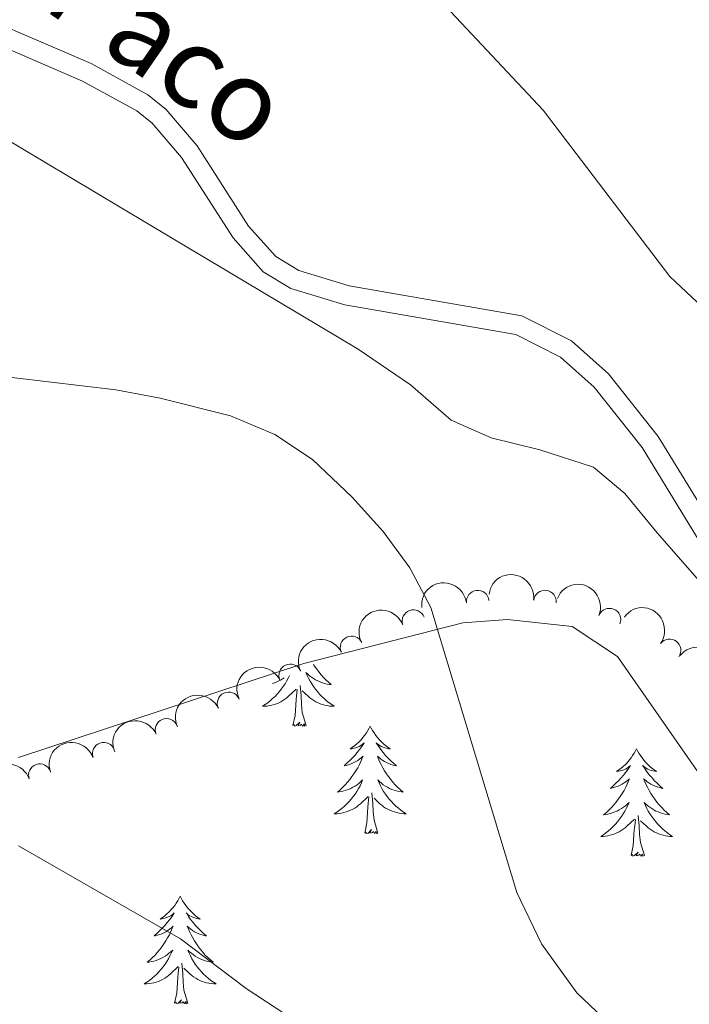
# Model space of a CAD drawing. Units: metres. Extents: x 647907 to 652425, y 715942 to 719008.
# Drawn here: x 649426 to 649500, y 718149 to 718258 of the extents above; entities that cross this region are included whole.
import ezdxf
from ezdxf.enums import TextEntityAlignment as Align

# ---------------------------------------------------------------- set-up
doc = ezdxf.new("R2010")
doc.units = ezdxf.units.M
doc.header["$MEASUREMENT"] = 0
doc.linetypes.add('DGN Style 3', pattern=[69.44459647706422, 49.60328319790301, -19.84131327916121])
for name, color, linetype, lineweight in [('Carátula', 7, 'Continuous', 5), ('Elementos auxiliares', 7, 'Continuous', 5), ('Entidades rústicas y varios', 7, 'Continuous', 5), ('Relieve y altimetría', 7, 'Continuous', 5), ('Textos de rotulación', 7, 'Continuous', 5), ('Viales y ferrocarril', 7, 'Continuous', 5)]:
    doc.layers.add(name, color=color, linetype=linetype, lineweight=lineweight)
doc.styles.add('Style-Helvetica-Narrow-Oblique', font='txt')

msp = doc.modelspace()

# ---------------------------------------------------------------- linework, layer by layer
at = {"layer": 'Carátula', "color": 7, "linetype": 'Continuous', "lineweight": 5}
msp.add_3dface([(647970.8800000001, 715942.27), (652424.8300000001, 716038.8), (652360.48, 719008.1200000001), (647906.52, 718911.5800000001)], dxfattribs=at)
at = {"layer": 'Elementos auxiliares', "color": 250, "linetype": 'Continuous', "lineweight": 5}
msp.add_3dface([(652256.46, 716429), (648837.1799999999, 716354.8900000001), (648787.6000000001, 718668.3400000001), (652205.76, 718742.46)], dxfattribs=at)
at = {"layer": 'Entidades rústicas y varios', "color": 92, "linetype": 'Continuous', "lineweight": 5, "flags": 128}
for points in [[(649458.6100000001, 718186.6300000001), (649458.73, 718186.44), (649458.96, 718186.1200000001), (649459.2, 718185.81), (649459.45, 718185.5), (649459.71, 718185.21), (649459.99, 718184.9299999999), (649460.27, 718184.6599999999), (649460.5700000001, 718184.3999999999), (649460.3800000001, 718184.4299999999), (649460.1100000001, 718184.47), (649459.8400000001, 718184.54), (649459.5900000001, 718184.6200000001), (649459.3300000001, 718184.71), (649459.0800000001, 718184.8200000001), (649458.8400000001, 718184.94), (649458.6100000001, 718185.0800000001), (649458.3800000001, 718185.23), (649458.1699999999, 718185.3900000001), (649457.96, 718185.5700000001), (649457.77, 718185.76), (649457.9099999999, 718185.4299999999), (649458.06, 718185.1100000001), (649458.23, 718184.8), (649458.4099999999, 718184.49), (649458.6100000001, 718184.19), (649458.8200000001, 718183.8999999999), (649459.04, 718183.6300000001), (649459.28, 718183.3600000001), (649459.52, 718183.1000000001), (649459.78, 718182.8600000001), (649460.05, 718182.6200000001), (649460.3300000001, 718182.3999999999), (649460.6200000001, 718182.19), (649460.9099999999, 718182), (649460.6399999999, 718182.01), (649460.3800000001, 718182.03), (649460.1200000001, 718182.0800000001), (649459.8600000001, 718182.1300000001), (649459.6100000001, 718182.2), (649459.3600000001, 718182.29), (649459.1100000001, 718182.3900000001), (649458.8700000001, 718182.51), (649458.6399999999, 718182.6400000001), (649458.4199999999, 718182.79), (649458.21, 718182.94), (649458.01, 718183.1100000001), (649457.3500000001, 718183.73)], [(649455.94, 718185.4199999999), (649455.8, 718185.1100000001), (649455.6300000001, 718184.8), (649455.45, 718184.49), (649455.25, 718184.19), (649455.04, 718183.8999999999), (649454.8200000001, 718183.6300000001), (649454.5800000001, 718183.3600000001), (649454.3400000001, 718183.1000000001), (649454.0800000001, 718182.8600000001), (649453.81, 718182.6200000001), (649453.53, 718182.3999999999), (649453.24, 718182.19), (649452.95, 718182), (649453.22, 718182.01), (649453.48, 718182.03), (649453.74, 718182.0800000001), (649454, 718182.1300000001), (649454.25, 718182.2), (649454.5, 718182.29), (649454.75, 718182.3900000001), (649454.99, 718182.51), (649455.22, 718182.6400000001), (649455.44, 718182.79), (649455.6499999999, 718182.94), (649455.8500000001, 718183.1100000001), (649456.7, 718183.9099999999)], [(649454.01, 718184.54), (649454.02, 718184.54), (649454.27, 718184.6200000001), (649454.53, 718184.71), (649454.78, 718184.8200000001), (649455.02, 718184.94), (649455.25, 718185.0800000001), (649455.3600000001, 718185.1499999999)], [(649456.31, 718179.8600000001), (649456.56, 718180.98), (649456.6699999999, 718182.72), (649456.72, 718183.1599999999), (649456.78, 718183.8800000001)], [(649457.78, 718179.8600000001), (649457.3500000001, 718181.3), (649457.26, 718182.21), (649457.22, 718183.1599999999), (649457.1100000001, 718184.3200000001)], [(649457.78, 718179.8600000001), (649457.6100000001, 718179.8), (649457.5900000001, 718180.04), (649457.3999999999, 718179.81), (649457.28, 718180.02), (649457.1599999999, 718179.9099999999), (649456.8899999999, 718179.8500000001), (649457.0800000001, 718180.25), (649456.7, 718179.8700000001), (649456.51, 718179.81), (649456.47, 718179.98), (649456.31, 718179.8600000001)], [(649464.8899999999, 718179.8), (649464.78, 718179.5800000001), (649464.6200000001, 718179.3), (649464.46, 718179.04), (649464.27, 718178.78), (649464.0800000001, 718178.53), (649463.8700000001, 718178.29), (649463.6499999999, 718178.0700000001), (649463.4199999999, 718177.8500000001), (649463.1799999999, 718177.6499999999), (649462.9299999999, 718177.46), (649462.6699999999, 718177.28), (649462.8700000001, 718177.3), (649463.0800000001, 718177.3400000001), (649463.27, 718177.3999999999), (649463.47, 718177.46), (649463.6599999999, 718177.55), (649463.8400000001, 718177.6499999999), (649464.01, 718177.76), (649464.22, 718177.95), (649464.1799999999, 718177.8900000001), (649463.95, 718177.54), (649463.7, 718177.2), (649463.45, 718176.8800000001), (649463.1799999999, 718176.56), (649462.8999999999, 718176.26), (649462.6100000001, 718175.96), (649462.3, 718175.6799999999), (649461.99, 718175.4099999999), (649462.1200000001, 718175.4299999999), (649462.3600000001, 718175.49), (649462.6000000001, 718175.56), (649462.8400000001, 718175.6499999999), (649463.0700000001, 718175.76), (649463.29, 718175.8700000001), (649463.51, 718176), (649463.72, 718176.1499999999), (649463.9099999999, 718176.31), (649464.1000000001, 718176.48), (649464.01, 718176.25), (649463.8600000001, 718175.8900000001), (649463.69, 718175.54), (649463.5, 718175.19), (649463.3, 718174.8500000001), (649463.0900000001, 718174.52), (649462.8600000001, 718174.2), (649462.6200000001, 718173.8900000001), (649462.3700000001, 718173.5800000001), (649462.1100000001, 718173.29), (649461.8300000001, 718173.01), (649461.55, 718172.74), (649461.25, 718172.48), (649461.44, 718172.51), (649461.71, 718172.56), (649461.98, 718172.6200000001), (649462.23, 718172.7), (649462.49, 718172.79), (649462.74, 718172.8999999999), (649462.98, 718173.02), (649463.21, 718173.1599999999), (649463.44, 718173.31), (649463.6499999999, 718173.47), (649463.8600000001, 718173.6499999999), (649464.05, 718173.8400000001), (649463.9099999999, 718173.51), (649463.76, 718173.19), (649463.5900000001, 718172.8800000001), (649463.4099999999, 718172.5700000001), (649463.21, 718172.27), (649463, 718171.99), (649462.78, 718171.71), (649462.54, 718171.44), (649462.3, 718171.1799999999), (649462.04, 718170.94), (649461.77, 718170.7), (649461.49, 718170.48), (649461.2, 718170.27), (649460.9099999999, 718170.0800000001), (649461.1799999999, 718170.0900000001), (649461.44, 718170.1200000001), (649461.7, 718170.1599999999), (649461.96, 718170.21), (649462.21, 718170.28), (649462.46, 718170.3700000001), (649462.71, 718170.48), (649462.95, 718170.5900000001), (649463.1799999999, 718170.72), (649463.3999999999, 718170.8700000001), (649463.6100000001, 718171.02), (649463.81, 718171.2), (649464.6599999999, 718171.99)], [(649464.8899999999, 718179.8), (649465, 718179.5800000001), (649465.1599999999, 718179.3), (649465.3200000001, 718179.04), (649465.51, 718178.78), (649465.7, 718178.53), (649465.9099999999, 718178.29), (649466.1300000001, 718178.0700000001), (649466.3600000001, 718177.8500000001), (649466.6000000001, 718177.6499999999), (649466.8500000001, 718177.46), (649467.1100000001, 718177.28), (649466.9099999999, 718177.3), (649466.7, 718177.3400000001), (649466.51, 718177.3999999999), (649466.31, 718177.46), (649466.1200000001, 718177.55), (649465.94, 718177.6499999999), (649465.77, 718177.76), (649465.56, 718177.95), (649465.6000000001, 718177.8900000001), (649465.8300000001, 718177.54), (649466.0800000001, 718177.2), (649466.3300000001, 718176.8800000001), (649466.6000000001, 718176.56), (649466.8800000001, 718176.26), (649467.1699999999, 718175.96), (649467.48, 718175.6799999999), (649467.79, 718175.4099999999), (649467.6599999999, 718175.4299999999), (649467.4199999999, 718175.49), (649467.1799999999, 718175.56), (649466.94, 718175.6499999999), (649466.71, 718175.76), (649466.49, 718175.8700000001), (649466.27, 718176), (649466.06, 718176.1499999999), (649465.8700000001, 718176.31), (649465.6799999999, 718176.48), (649465.77, 718176.25), (649465.9199999999, 718175.8900000001), (649466.0900000001, 718175.54), (649466.28, 718175.19), (649466.48, 718174.8500000001), (649466.69, 718174.52), (649466.9199999999, 718174.2), (649467.1599999999, 718173.8900000001), (649467.4099999999, 718173.5800000001), (649467.6699999999, 718173.29), (649467.95, 718173.01), (649468.23, 718172.74), (649468.53, 718172.48), (649468.3400000001, 718172.51), (649468.0700000001, 718172.56), (649467.8, 718172.6200000001), (649467.55, 718172.7), (649467.29, 718172.79), (649467.04, 718172.8999999999), (649466.8, 718173.02), (649466.5700000001, 718173.1599999999), (649466.3400000001, 718173.31), (649466.1300000001, 718173.47), (649465.9199999999, 718173.6499999999), (649465.73, 718173.8400000001), (649465.8700000001, 718173.51), (649466.02, 718173.19), (649466.19, 718172.8800000001), (649466.3700000001, 718172.5700000001), (649466.5700000001, 718172.27), (649466.78, 718171.99), (649467, 718171.71), (649467.24, 718171.44), (649467.48, 718171.1799999999), (649467.74, 718170.94), (649468.01, 718170.7), (649468.29, 718170.48), (649468.5800000001, 718170.27), (649468.8700000001, 718170.0800000001), (649468.6000000001, 718170.0900000001), (649468.3400000001, 718170.1200000001), (649468.0800000001, 718170.1599999999), (649467.8200000001, 718170.21), (649467.5700000001, 718170.28), (649467.3200000001, 718170.3700000001), (649467.0700000001, 718170.48), (649466.8300000001, 718170.5900000001), (649466.6000000001, 718170.72), (649466.3800000001, 718170.8700000001), (649466.1699999999, 718171.02), (649465.97, 718171.2), (649465.31, 718171.8200000001)], [(649494.3999999999, 718177.29), (649494.29, 718177.0700000001), (649494.1399999999, 718176.79), (649493.97, 718176.53), (649493.79, 718176.27), (649493.6000000001, 718176.02), (649493.3899999999, 718175.78), (649493.1699999999, 718175.56), (649492.94, 718175.3400000001), (649492.7, 718175.1400000001), (649492.45, 718174.95), (649492.19, 718174.77), (649492.3899999999, 718174.79), (649492.5900000001, 718174.8300000001), (649492.79, 718174.8900000001), (649492.98, 718174.96), (649493.1699999999, 718175.04), (649493.3500000001, 718175.1400000001), (649493.53, 718175.25), (649493.73, 718175.44), (649493.69, 718175.3800000001), (649493.46, 718175.03), (649493.22, 718174.7), (649492.96, 718174.3700000001), (649492.7, 718174.06), (649492.4199999999, 718173.75), (649492.1200000001, 718173.46), (649491.8200000001, 718173.1699999999), (649491.51, 718172.8999999999), (649491.6300000001, 718172.9199999999), (649491.8800000001, 718172.98), (649492.1200000001, 718173.06), (649492.3600000001, 718173.1400000001), (649492.5900000001, 718173.25), (649492.81, 718173.3600000001), (649493.02, 718173.5), (649493.23, 718173.6400000001), (649493.4299999999, 718173.8), (649493.6200000001, 718173.97), (649493.53, 718173.75), (649493.3700000001, 718173.3800000001), (649493.2, 718173.03), (649493.02, 718172.6799999999), (649492.8200000001, 718172.3400000001), (649492.6000000001, 718172.01), (649492.3800000001, 718171.69), (649492.1399999999, 718171.3800000001), (649491.8899999999, 718171.0800000001), (649491.6200000001, 718170.78), (649491.3500000001, 718170.5), (649491.06, 718170.23), (649490.76, 718169.98), (649490.96, 718170), (649491.23, 718170.05), (649491.49, 718170.1100000001), (649491.75, 718170.19), (649492, 718170.28), (649492.25, 718170.3900000001), (649492.49, 718170.51), (649492.73, 718170.6499999999), (649492.95, 718170.8), (649493.1699999999, 718170.97), (649493.3700000001, 718171.1400000001), (649493.5700000001, 718171.3300000001), (649493.4299999999, 718171), (649493.27, 718170.6799999999), (649493.1000000001, 718170.3700000001), (649492.9199999999, 718170.06), (649492.72, 718169.77), (649492.52, 718169.48), (649492.3, 718169.2), (649492.0700000001, 718168.9299999999), (649491.8200000001, 718168.6699999999), (649491.56, 718168.4299999999), (649491.29, 718168.2), (649491.01, 718167.97), (649490.73, 718167.76), (649490.4299999999, 718167.5700000001), (649490.7, 718167.5800000001), (649490.96, 718167.6100000001), (649491.23, 718167.6499999999), (649491.48, 718167.7), (649491.74, 718167.78), (649491.99, 718167.8600000001), (649492.23, 718167.97), (649492.47, 718168.0800000001), (649492.7, 718168.21), (649492.9199999999, 718168.3600000001), (649493.1399999999, 718168.52), (649493.3400000001, 718168.69), (649494.19, 718169.49)], [(649494.3999999999, 718177.29), (649494.52, 718177.0700000001), (649494.6699999999, 718176.79), (649494.8400000001, 718176.53), (649495.02, 718176.27), (649495.22, 718176.02), (649495.4199999999, 718175.78), (649495.6399999999, 718175.56), (649495.8700000001, 718175.3400000001), (649496.1100000001, 718175.1400000001), (649496.3600000001, 718174.95), (649496.6200000001, 718174.77), (649496.4199999999, 718174.79), (649496.22, 718174.8300000001), (649496.02, 718174.8900000001), (649495.8300000001, 718174.96), (649495.6399999999, 718175.04), (649495.46, 718175.1400000001), (649495.28, 718175.25), (649495.0800000001, 718175.44), (649495.1200000001, 718175.3800000001), (649495.3500000001, 718175.03), (649495.5900000001, 718174.7), (649495.8500000001, 718174.3700000001), (649496.1200000001, 718174.06), (649496.3999999999, 718173.75), (649496.69, 718173.46), (649496.99, 718173.1699999999), (649497.3, 718172.8999999999), (649497.1799999999, 718172.9199999999), (649496.9299999999, 718172.98), (649496.69, 718173.06), (649496.46, 718173.1400000001), (649496.22, 718173.25), (649496, 718173.3600000001), (649495.78, 718173.5), (649495.5800000001, 718173.6400000001), (649495.3800000001, 718173.8), (649495.19, 718173.97), (649495.28, 718173.75), (649495.44, 718173.3800000001), (649495.6100000001, 718173.03), (649495.79, 718172.6799999999), (649495.99, 718172.3400000001), (649496.21, 718172.01), (649496.4299999999, 718171.69), (649496.6699999999, 718171.3800000001), (649496.9199999999, 718171.0800000001), (649497.19, 718170.78), (649497.46, 718170.5), (649497.75, 718170.23), (649498.05, 718169.98), (649497.8500000001, 718170), (649497.5800000001, 718170.05), (649497.3200000001, 718170.1100000001), (649497.06, 718170.19), (649496.81, 718170.28), (649496.56, 718170.3900000001), (649496.3200000001, 718170.51), (649496.0800000001, 718170.6499999999), (649495.8600000001, 718170.8), (649495.6399999999, 718170.97), (649495.44, 718171.1400000001), (649495.24, 718171.3300000001), (649495.3800000001, 718171), (649495.54, 718170.6799999999), (649495.71, 718170.3700000001), (649495.8899999999, 718170.06), (649496.0900000001, 718169.77), (649496.31, 718169.48), (649496.53, 718169.2), (649496.76, 718168.9299999999), (649497.01, 718168.6699999999), (649497.27, 718168.4299999999), (649497.54, 718168.2), (649497.8200000001, 718167.97), (649498.1100000001, 718167.76), (649498.3899999999, 718167.5700000001), (649498.1300000001, 718167.5800000001), (649497.8700000001, 718167.6100000001), (649497.6100000001, 718167.6499999999), (649497.3500000001, 718167.7), (649497.0900000001, 718167.78), (649496.8400000001, 718167.8600000001), (649496.6000000001, 718167.97), (649496.3600000001, 718168.0800000001), (649496.1300000001, 718168.21), (649495.9099999999, 718168.3600000001), (649495.69, 718168.52), (649495.49, 718168.69), (649494.8300000001, 718169.31)], [(649464.28, 718167.94), (649464.52, 718169.06), (649464.6300000001, 718170.8), (649464.6799999999, 718171.24), (649464.74, 718171.96)], [(649465.75, 718167.94), (649465.31, 718169.3800000001), (649465.22, 718170.29), (649465.1799999999, 718171.24), (649465.0700000001, 718172.3999999999)], [(649495.27, 718165.44), (649494.8400000001, 718166.8800000001), (649494.75, 718167.78), (649494.7, 718168.73), (649494.5900000001, 718169.8900000001)], [(649493.8, 718165.44), (649494.04, 718166.56), (649494.1499999999, 718168.3), (649494.2, 718168.73), (649494.27, 718169.45)], [(649465.75, 718167.94), (649465.5800000001, 718167.8800000001), (649465.56, 718168.1200000001), (649465.3700000001, 718167.8900000001), (649465.25, 718168.1000000001), (649465.1300000001, 718167.99), (649464.8600000001, 718167.94), (649465.05, 718168.3300000001), (649464.6699999999, 718167.95), (649464.48, 718167.8900000001), (649464.44, 718168.06), (649464.28, 718167.94)], [(649495.27, 718165.44), (649495.0900000001, 718165.3700000001), (649495.0700000001, 718165.6100000001), (649494.8800000001, 718165.3900000001), (649494.76, 718165.5900000001), (649494.6399999999, 718165.48), (649494.3700000001, 718165.4299999999), (649494.5700000001, 718165.8200000001), (649494.1799999999, 718165.44), (649493.99, 718165.3900000001), (649493.95, 718165.55), (649493.8, 718165.44)], [(649443.8300000001, 718160.9299999999), (649443.72, 718160.71), (649443.5700000001, 718160.4299999999), (649443.3999999999, 718160.1699999999), (649443.22, 718159.9099999999), (649443.02, 718159.6599999999), (649442.81, 718159.4199999999), (649442.6000000001, 718159.2), (649442.3700000001, 718158.98), (649442.1300000001, 718158.78), (649441.8700000001, 718158.5900000001), (649441.6100000001, 718158.4099999999), (649441.81, 718158.4299999999), (649442.02, 718158.47), (649442.22, 718158.53), (649442.4099999999, 718158.6000000001), (649442.6000000001, 718158.6799999999), (649442.78, 718158.78), (649442.95, 718158.8900000001), (649443.1599999999, 718159.0800000001), (649443.1200000001, 718159.02), (649442.8899999999, 718158.6699999999), (649442.6499999999, 718158.3400000001), (649442.3899999999, 718158.01), (649442.1200000001, 718157.7), (649441.8400000001, 718157.3900000001), (649441.55, 718157.1000000001), (649441.25, 718156.81), (649440.9299999999, 718156.54), (649441.06, 718156.56), (649441.3, 718156.6200000001), (649441.55, 718156.7), (649441.78, 718156.78), (649442.01, 718156.8900000001), (649442.24, 718157), (649442.45, 718157.1400000001), (649442.6599999999, 718157.28), (649442.8600000001, 718157.44), (649443.04, 718157.6100000001), (649442.95, 718157.3900000001), (649442.8, 718157.02), (649442.6300000001, 718156.6699999999), (649442.44, 718156.3200000001), (649442.24, 718155.98), (649442.03, 718155.6499999999), (649441.8, 718155.3300000001), (649441.5700000001, 718155.02), (649441.31, 718154.72), (649441.05, 718154.4199999999), (649440.77, 718154.1400000001), (649440.49, 718153.8700000001), (649440.19, 718153.6200000001), (649440.3899999999, 718153.6400000001), (649440.6499999999, 718153.69), (649440.9199999999, 718153.75), (649441.1799999999, 718153.8300000001), (649441.4299999999, 718153.9199999999), (649441.6799999999, 718154.03), (649441.9199999999, 718154.1499999999), (649442.1499999999, 718154.29), (649442.3800000001, 718154.44), (649442.5900000001, 718154.6100000001), (649442.8, 718154.78), (649443, 718154.97), (649442.8500000001, 718154.6400000001), (649442.7, 718154.3200000001), (649442.53, 718154.01), (649442.3500000001, 718153.7), (649442.1499999999, 718153.4099999999), (649441.94, 718153.1200000001), (649441.72, 718152.8400000001), (649441.48, 718152.5700000001), (649441.24, 718152.31), (649440.98, 718152.0700000001), (649440.71, 718151.8400000001), (649440.4299999999, 718151.6100000001), (649440.1399999999, 718151.3999999999), (649439.8500000001, 718151.21), (649440.1200000001, 718151.22), (649440.3800000001, 718151.25), (649440.6399999999, 718151.29), (649440.8999999999, 718151.3400000001), (649441.1599999999, 718151.4199999999), (649441.4099999999, 718151.5), (649441.6499999999, 718151.6100000001), (649441.8899999999, 718151.72), (649442.1200000001, 718151.8500000001), (649442.3400000001, 718152), (649442.55, 718152.1599999999), (649442.76, 718152.3300000001), (649443.6000000001, 718153.1300000001)], [(649443.8300000001, 718160.9299999999), (649443.94, 718160.71), (649444.1000000001, 718160.4299999999), (649444.27, 718160.1699999999), (649444.45, 718159.9099999999), (649444.6399999999, 718159.6599999999), (649444.8500000001, 718159.4199999999), (649445.0700000001, 718159.2), (649445.3, 718158.98), (649445.54, 718158.78), (649445.79, 718158.5900000001), (649446.05, 718158.4099999999), (649445.8500000001, 718158.4299999999), (649445.6499999999, 718158.47), (649445.45, 718158.53), (649445.25, 718158.6000000001), (649445.06, 718158.6799999999), (649444.8800000001, 718158.78), (649444.71, 718158.8900000001), (649444.5, 718159.0800000001), (649444.55, 718159.02), (649444.77, 718158.6699999999), (649445.02, 718158.3400000001), (649445.27, 718158.01), (649445.54, 718157.7), (649445.8200000001, 718157.3900000001), (649446.1100000001, 718157.1000000001), (649446.4199999999, 718156.81), (649446.73, 718156.54), (649446.6100000001, 718156.56), (649446.3600000001, 718156.6200000001), (649446.1200000001, 718156.7), (649445.8800000001, 718156.78), (649445.6499999999, 718156.8900000001), (649445.4299999999, 718157), (649445.21, 718157.1400000001), (649445.01, 718157.28), (649444.81, 718157.44), (649444.6200000001, 718157.6100000001), (649444.71, 718157.3900000001), (649444.8700000001, 718157.02), (649445.04, 718156.6699999999), (649445.22, 718156.3200000001), (649445.4199999999, 718155.98), (649445.6300000001, 718155.6499999999), (649445.8600000001, 718155.3300000001), (649446.1000000001, 718155.02), (649446.3500000001, 718154.72), (649446.6100000001, 718154.4199999999), (649446.8899999999, 718154.1400000001), (649447.1799999999, 718153.8700000001), (649447.47, 718153.6200000001), (649447.28, 718153.6400000001), (649447.01, 718153.69), (649446.75, 718153.75), (649446.49, 718153.8300000001), (649446.23, 718153.9199999999), (649445.99, 718154.03), (649445.74, 718154.1499999999), (649445.51, 718154.29), (649445.29, 718154.44), (649445.0700000001, 718154.6100000001), (649444.8600000001, 718154.78), (649444.6699999999, 718154.97), (649444.81, 718154.6400000001), (649444.96, 718154.3200000001), (649445.1300000001, 718154.01), (649445.3200000001, 718153.7), (649445.51, 718153.4099999999), (649445.72, 718153.1200000001), (649445.95, 718152.8400000001), (649446.1799999999, 718152.5700000001), (649446.4299999999, 718152.31), (649446.69, 718152.0700000001), (649446.95, 718151.8400000001), (649447.23, 718151.6100000001), (649447.52, 718151.3999999999), (649447.81, 718151.21), (649447.55, 718151.22), (649447.28, 718151.25), (649447.02, 718151.29), (649446.76, 718151.3400000001), (649446.51, 718151.4199999999), (649446.26, 718151.5), (649446.01, 718151.6100000001), (649445.78, 718151.72), (649445.55, 718151.8500000001), (649445.3200000001, 718152), (649445.1100000001, 718152.1599999999), (649444.9099999999, 718152.3300000001), (649444.25, 718152.95)], [(649444.6799999999, 718149.0800000001), (649444.25, 718150.52), (649444.1599999999, 718151.4199999999), (649444.1200000001, 718152.3700000001), (649444.01, 718153.53)], [(649443.21, 718149.0800000001), (649443.46, 718150.2), (649443.5700000001, 718151.94), (649443.6200000001, 718152.3700000001), (649443.6799999999, 718153.0900000001)], [(649444.6799999999, 718149.0800000001), (649444.51, 718149.01), (649444.49, 718149.25), (649444.3, 718149.03), (649444.1799999999, 718149.23), (649444.06, 718149.1200000001), (649443.79, 718149.0700000001), (649443.98, 718149.46), (649443.6000000001, 718149.0800000001), (649443.4099999999, 718149.03), (649443.3700000001, 718149.19), (649443.21, 718149.0800000001)]]:
    msp.add_lwpolyline(points, dxfattribs=at)
at = {"layer": 'Entidades rústicas y varios', "color": 92, "linetype": 'Continuous', "lineweight": 5}
for points in [[(649417.3999999999, 718249.1499999999, 692.47), (649440.21, 718235.52, 691.34), (649463.56, 718221.6000000001, 691.04), (649469.3600000001, 718217.6499999999, 690.86), (649473.8500000001, 718213.72, 690.92), (649478.3, 718211.77, 691.16), (649483.7, 718210.4299999999, 691.16), (649489.6399999999, 718208.51, 691.16), (649493.0900000001, 718205.5900000001, 691.46), (649496.69, 718201.23, 691.63), (649501.1399999999, 718196.1699999999, 692.29)], [(649504.5900000001, 718169.8500000001, 693.01), (649492.28, 718187.54, 691.75), (649487.26, 718190.8600000001, 691.34), (649480.0900000001, 718191.6300000001, 690.92), (649475.1399999999, 718191.24, 690.26), (649457.55, 718186.75, 688.53), (649425.9099999999, 718176.3400000001, 686.74)]]:
    msp.add_polyline3d(points, dxfattribs=at)
at = {"layer": 'Entidades rústicas y varios', "color": 92, "linetype": 'Continuous', "lineweight": 5, "extrusion": (-0.178890806268609, -0.1380913510997891, 0.974129795347623)}
msp.add_arc((-171648.3341400567, 928480.4704944026, -214683.7384526794), 2.516055640060342, 45.36446333574663, 225.9090503451193, dxfattribs=at)
at = {"layer": 'Entidades rústicas y varios', "color": 92, "linetype": 'Continuous', "lineweight": 5, "extrusion": (-0.1414364053636141, -0.1762580070629918, 0.974129795347623)}
msp.add_arc((57065.38991673576, 941773.8571905396, -217767.8007564494), 2.516055640060342, 45.36446333574665, 225.9090503451193, dxfattribs=at)
at = {"layer": 'Entidades rústicas y varios', "color": 92, "linetype": 'Continuous', "lineweight": 5}
for centre, radius, start, end in [((649476.8083412105, 718193.6055534349, 697.082541180548), 1.250091938746999, 6.608123310787132, 185.8216777297826), ((649484.2502040097, 718193.6158714059, 697.1970119703574), 1.250091938746999, 353.0187231131432, 172.2322775321386), ((649469.6837079981, 718191.4440352758, 696.4149594405028), 1.250091938746999, 20.12255621177878, 199.3361106307742), ((649491.4072046035, 718191.6096559842, 697.2277704341362), 1.250091938746999, 338.2625308914784, 157.4760853104739), ((649462.8272519, 718188.5348954645, 695.617324771872), 1.250091938746999, 25.62615415500185, 204.8397085739973), ((649498.0697296753, 718188.2055942575, 697.4096499019461), 1.250091938746998, 324.1194793620648, 143.3330337810602), ((649456.0243911606, 718185.431314151, 695.1020942894243), 1.250091938746999, 25.39014335538271, 204.6036977743781), ((649449.1977408591, 718182.3311622408, 694.9126113203791), 1.250091938746999, 25.39014335538271, 204.6036977743781), ((649442.324993598, 718179.3901679958, 694.4003248534558), 1.250091938746999, 23.53317061723502, 202.7467250362305), ((649435.3558600014, 718176.7442266755, 693.604791104775), 1.250091938746999, 19.57163301211631, 198.7851874311117), ((649428.2816316437, 718174.3627337131, 692.8741855941461), 1.250091938746999, 19.57163301211631, 198.7851874311117)]:
    msp.add_arc(centre, radius, start, end, dxfattribs=at)
at = {"layer": 'Entidades rústicas y varios', "color": 92, "linetype": 'Continuous', "lineweight": 5, "extrusion": (-0.2081634635162369, -0.08797223580722803, 0.9741297953476231)}
msp.add_arc((-408712.5483274133, 855280.2562892912, -197701.9230324334), 2.516055640060342, 45.36446333574665, 225.9090503451193, dxfattribs=at)
at = {"layer": 'Entidades rústicas y varios', "color": 92, "linetype": 'Continuous', "lineweight": 5, "extrusion": (-0.09633039845510596, -0.204429929681245, 0.9741297953476229)}
msp.add_arc((281370.7827825857, 902705.196411356, -208704.912146573), 2.516055640060342, 45.36446333574666, 225.9090503451193, dxfattribs=at)
at = {"layer": 'Entidades rústicas y varios', "color": 92, "linetype": 'Continuous', "lineweight": 5, "extrusion": (-0.223349217776019, -0.03444225217430853, 0.9741297953476229)}
msp.add_arc((-610813.11555779, 732084.0990767725, -169121.3484778998), 2.516055640060342, 45.36446333574665, 225.9090503451193, dxfattribs=at)
at = {"layer": 'Entidades rústicas y varios', "color": 92, "linetype": 'Continuous', "lineweight": 5, "extrusion": (-0.07627981375274209, -0.2127264248508991, 0.9741297953476229)}
msp.add_arc((368929.1232718904, 872251.5940343933, -201640.7722276847), 2.516055640060342, 45.36446333574665, 225.9090503451193, dxfattribs=at)
at = {"layer": 'Entidades rústicas y varios', "color": 92, "linetype": 'Continuous', "lineweight": 5, "extrusion": (-0.2251588529789894, -0.01935543182633931, 0.9741297953476231)}
msp.add_arc((-659918.8515732152, 690450.72485457, -159462.4483337165), 2.516055640060342, 45.36446333574664, 225.9090503451193, dxfattribs=at)
at = {"layer": 'Entidades rústicas y varios', "color": 92, "linetype": 'Continuous', "lineweight": 5, "extrusion": (-0.07715541949107838, -0.212410411842626, 0.9741297953476231)}
for centre in [(365232.9552516483, 873719.3469968538, -201981.8064774483), (365227.5972177037, 873714.1952788268, -201980.8058408424)]:
    msp.add_arc(centre, 2.516055640060342, 45.36446333574665, 225.9090503451193, dxfattribs=at)
at = {"layer": 'Entidades rústicas y varios', "color": 92, "linetype": 'Continuous', "lineweight": 5, "extrusion": (-0.0839979775093959, -0.2097986691815019, 0.974129795347623)}
msp.add_arc((335971.3681935241, 884779.1343359195, -204548.2969435347), 2.516055640060342, 45.36446333574663, 225.9090503451193, dxfattribs=at)
at = {"layer": 'Entidades rústicas y varios', "color": 92, "linetype": 'Continuous', "lineweight": 5, "extrusion": (-0.09829159542298921, -0.2034942359999459, 0.974129795347623)}
for centre in [(272424.5156511168, 905270.891762058, -209303.0149282845), (272419.1813976337, 905265.6404308742, -209302.5466755984)]:
    msp.add_arc(centre, 2.516055640060343, 45.36446333574664, 225.9090503451193, dxfattribs=at)
at = {"layer": 'Relieve y altimetría', "color": 30, "linetype": 'Continuous', "lineweight": 5, "flags": 128}
for points, elevation in [([(649520.95, 718213.8900000001), (649516.2, 718216.4099999999), (649501.75, 718226.22), (649498.1100000001, 718229.6499999999), (649484.05, 718248.1200000001), (649470.4199999999, 718262.6799999999)], 690), ([(649421.74, 718218.8600000001), (649436.69, 718217.0900000001), (649441.6100000001, 718216.1799999999), (649449.3999999999, 718214.21), (649454.3300000001, 718212.1499999999), (649458.48, 718209.3800000001), (649462.8899999999, 718205.19), (649466.3200000001, 718201.3999999999), (649469.28, 718197.3500000001), (649471.6100000001, 718192.97), (649481.1399999999, 718161.3400000001), (649483.8700000001, 718155.6599999999), (649487.78, 718150.24), (649491.3999999999, 718146.78)], 690), ([(649425.9099999999, 718166.53), (649443.8700000001, 718156.23), (649451.1599999999, 718150.72), (649463.3600000001, 718142.7), (649486.72, 718129.01), (649505.77, 718117.26), (649520.8200000001, 718106.9299999999), (649524.52, 718103.6100000001), (649534.04, 718091.8700000001), (649536.8999999999, 718089.19), (649541.04, 718086.3800000001), (649545.3800000001, 718082.6400000001)], 685)]:
    msp.add_lwpolyline(points, dxfattribs=dict(at, elevation=elevation))
at = {"layer": 'Viales y ferrocarril', "color": 250, "linetype": 'Continuous', "lineweight": 5}
msp.add_polyline3d([(649415.3300000001, 718258.5900000001, 693.02), (649421.6399999999, 718256.25, 693.02), (649433.01, 718251.3200000001, 692.42), (649439.04, 718248.02, 692.07), (649440.72, 718246.6699999999, 691.96), (649443.96, 718242.8600000001, 691.77), (649449.7, 718233.9299999999, 691.57), (649453.02, 718230.1799999999, 691.35), (649456.1000000001, 718228.3200000001, 691.17), (649462.0700000001, 718226.53, 691.02), (649481.02, 718223.21, 690.99), (649485.99, 718220.71, 690.99), (649489.72, 718217.3900000001, 690.99), (649495.04, 718210.6799999999, 691.23), (649501.06, 718200.8200000001, 691.41), (649506.8, 718191.8800000001, 692.0600000000001), (649514.4199999999, 718181.6499999999, 692.7), (649521.94, 718172.9199999999, 693.22), (649530.97, 718163.1699999999, 693.92), (649538.27, 718156.3400000001, 694.16), (649541.19, 718153.99, 694.1800000000001), (649547.81, 718149.8, 694.39)], dxfattribs=at)
at = {"layer": 'Viales y ferrocarril', "color": 250, "linetype": 'DGN Style 3', "lineweight": 5}
msp.add_polyline3d([(649422.44, 718258.25, 693.02), (649433.96, 718253.26, 692.42), (649440.24, 718249.8200000001, 692.07), (649442.23, 718248.22, 691.96), (649445.7, 718244.1499999999, 691.77), (649451.4199999999, 718235.24, 691.57), (649454.4199999999, 718231.8600000001, 691.35), (649456.98, 718230.31, 691.17), (649462.5700000001, 718228.6300000001, 691.02), (649481.71, 718225.28, 690.99), (649487.21, 718222.51, 690.99), (649491.29, 718218.8800000001, 690.99), (649496.81, 718211.9199999999, 691.23), (649502.8899999999, 718201.96, 691.41), (649508.5700000001, 718193.1100000001, 692.0600000000001), (649516.1000000001, 718183, 692.7), (649523.55, 718174.3600000001, 693.22), (649532.5, 718164.69, 693.92), (649539.6799999999, 718157.97, 694.16), (649542.45, 718155.75, 694.1800000000001), (649548.8700000001, 718151.6799999999, 694.39), (649553.1699999999, 718149.53, 694.75), (649562.03, 718145.8200000001, 694.9300000000001)], dxfattribs=at)

# ---------------------------------------------------------------- texts
at = {"layer": 'Textos de rotulación', "color": 250, "linetype": 'Continuous', "lineweight": 5, "style": 'Style-Helvetica-Narrow-Oblique'}
msp.add_text('Paco', height=8.999688, rotation=325.3496241984074, dxfattribs=at).set_placement((649440.0485355363, 718251.4087883322, 691.96), align=Align.CENTER)

doc.saveas('drawing.dxf')
